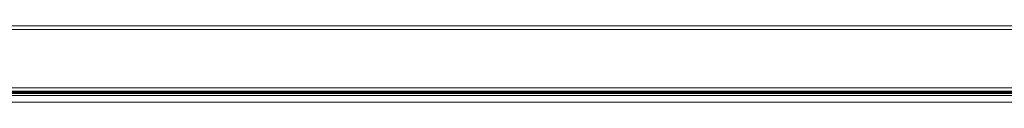
# Model space of a CAD drawing. Units: millimetres. Extents: x -39 to 249, y 47 to 250.
# Drawn here: x 65 to 76, y 127 to 128 of the extents above; entities that cross this region are included whole.
import ezdxf

# ---------------------------------------------------------------- set-up
doc = ezdxf.new("R2010")
doc.units = ezdxf.units.MM
doc.header["$MEASUREMENT"] = 0
doc.layers.add('レイヤー 2', color=7, linetype='Continuous', lineweight=0)

msp = doc.modelspace()

# ---------------------------------------------------------------- linework, layer by layer
at = {"layer": 'レイヤー 2', "color": 18, "lineweight": 9}
for p, q in [((10.945, 127.817), (82.291, 127.817)), ((10.579, 127.133), (82.658, 127.133)), ((65.5, 127.085), (65.542, 127.085)), ((65.5, 127.085), (65.501, 127.075)), ((65.541, 127.075), (65.542, 127.085)), ((65.542, 127.085), (65.548, 127.088)), ((65.548, 127.089), (65.548, 127.078)), ((66.539, 127.085), (66.581, 127.085)), ((66.539, 127.085), (66.54, 127.075)), ((66.58, 127.075), (66.581, 127.085)), ((66.581, 127.085), (66.587, 127.088)), ((66.587, 127.089), (66.587, 127.078)), ((67.579, 127.085), (67.62, 127.085)), ((67.579, 127.085), (67.579, 127.075)), ((67.619, 127.075), (67.62, 127.085)), ((67.62, 127.085), (67.626, 127.088)), ((67.626, 127.089), (67.626, 127.078)), ((68.618, 127.085), (68.659, 127.085)), ((68.618, 127.085), (68.618, 127.075)), ((68.658, 127.075), (68.659, 127.085)), ((68.659, 127.085), (68.665, 127.088)), ((68.665, 127.089), (68.665, 127.078)), ((69.348, 127.076), (69.348, 127.087)), ((69.623, 127.087), (69.623, 127.075)), ((69.673, 127.075), (69.673, 127.087)), ((69.947, 127.087), (69.947, 127.076)), ((70.656, 127.085), (70.697, 127.085)), ((70.656, 127.085), (70.657, 127.075)), ((70.697, 127.085), (70.703, 127.088)), ((70.697, 127.075), (70.697, 127.085)), ((70.703, 127.089), (70.703, 127.078)), ((71.695, 127.085), (71.737, 127.085)), ((71.695, 127.085), (71.696, 127.075)), ((71.736, 127.075), (71.737, 127.085)), ((71.737, 127.085), (71.742, 127.088)), ((71.742, 127.089), (71.742, 127.078)), ((72.734, 127.085), (72.776, 127.085)), ((72.734, 127.085), (72.735, 127.075)), ((72.775, 127.075), (72.776, 127.085)), ((72.776, 127.085), (72.781, 127.088)), ((72.781, 127.089), (72.781, 127.078)), ((73.773, 127.085), (73.815, 127.085)), ((73.773, 127.085), (73.774, 127.075)), ((73.814, 127.075), (73.815, 127.085)), ((73.815, 127.085), (73.82, 127.088)), ((73.82, 127.089), (73.82, 127.078)), ((74.812, 127.085), (74.854, 127.085)), ((74.812, 127.085), (74.813, 127.075)), ((74.853, 127.075), (74.854, 127.085)), ((74.854, 127.085), (74.859, 127.088)), ((74.859, 127.089), (74.859, 127.078)), ((75.851, 127.085), (75.893, 127.085)), ((75.851, 127.085), (75.852, 127.075)), ((75.892, 127.075), (75.893, 127.085)), ((75.893, 127.085), (75.898, 127.088)), ((75.898, 127.089), (75.898, 127.078)), ((10.555, 127.074), (82.681, 127.074)), ((10.555, 127.072), (82.681, 127.072)), ((10.555, 127.049), (82.681, 127.049)), ((82.681, 126.974), (10.555, 126.974)), ((65.501, 127.075), (65.495, 127.078)), ((65.541, 127.075), (65.547, 127.078)), ((66.54, 127.075), (66.534, 127.078)), ((66.58, 127.075), (66.586, 127.078)), ((67.579, 127.075), (67.573, 127.078)), ((67.619, 127.075), (67.626, 127.078)), ((68.618, 127.075), (68.612, 127.078)), ((68.658, 127.075), (68.665, 127.078)), ((69.33, 127.078), (69.348, 127.076)), ((69.623, 127.075), (69.673, 127.075)), ((69.947, 127.076), (69.965, 127.078)), ((70.657, 127.075), (70.65, 127.078)), ((70.697, 127.075), (70.703, 127.078)), ((71.696, 127.075), (71.69, 127.078)), ((71.736, 127.075), (71.742, 127.078)), ((72.735, 127.075), (72.729, 127.078)), ((72.775, 127.075), (72.781, 127.078)), ((73.774, 127.075), (73.768, 127.078)), ((73.814, 127.075), (73.82, 127.078)), ((74.813, 127.075), (74.807, 127.078)), ((74.853, 127.075), (74.859, 127.078)), ((75.852, 127.075), (75.846, 127.078)), ((75.892, 127.075), (75.898, 127.078))]:
    msp.add_line(p, q, dxfattribs=at)
for points in [[(82.313, 127.777), (82.313, 127.777), (10.923, 127.777), (10.923, 127.777)], [(82.658, 127.098), (82.658, 127.098), (10.579, 127.098), (10.579, 127.098)], [(64.509, 127.089), (64.509, 127.089), (65.495, 127.089), (65.495, 127.089)], [(65.495, 127.078), (65.495, 127.078), (65.495, 127.089), (65.495, 127.089)], [(65.5, 127.085), (65.5, 127.085), (65.495, 127.088), (65.495, 127.088)], [(65.495, 127.088), (65.495, 127.088), (65.548, 127.088), (65.548, 127.088)], [(65.548, 127.089), (65.548, 127.089), (66.534, 127.089), (66.534, 127.089)], [(66.534, 127.078), (66.534, 127.078), (66.534, 127.089), (66.534, 127.089)], [(66.539, 127.085), (66.539, 127.085), (66.534, 127.088), (66.534, 127.088)], [(66.534, 127.088), (66.534, 127.088), (66.587, 127.088), (66.587, 127.088)], [(66.587, 127.089), (66.587, 127.089), (67.573, 127.089), (67.573, 127.089)], [(67.573, 127.078), (67.573, 127.078), (67.573, 127.089), (67.573, 127.089)], [(67.579, 127.085), (67.579, 127.085), (67.573, 127.088), (67.573, 127.088)], [(67.573, 127.088), (67.573, 127.088), (67.626, 127.088), (67.626, 127.088)], [(67.626, 127.089), (67.626, 127.089), (68.612, 127.089), (68.612, 127.089)], [(68.612, 127.078), (68.612, 127.078), (68.612, 127.089), (68.612, 127.089)], [(68.618, 127.085), (68.618, 127.085), (68.612, 127.088), (68.612, 127.088)], [(68.612, 127.088), (68.612, 127.088), (68.665, 127.088), (68.665, 127.088)], [(68.665, 127.089), (68.665, 127.089), (69.328, 127.089), (69.328, 127.089)], [(69.348, 127.087), (69.348, 127.087), (69.328, 127.087), (69.328, 127.087)], [(69.329, 127.078), (69.329, 127.078), (69.329, 127.088), (69.329, 127.088)], [(69.623, 127.087), (69.623, 127.087), (69.673, 127.087), (69.673, 127.087)], [(69.967, 127.087), (69.967, 127.087), (69.947, 127.087), (69.947, 127.087)], [(69.967, 127.089), (69.967, 127.089), (70.65, 127.089), (70.65, 127.089)], [(69.967, 127.088), (69.967, 127.088), (69.967, 127.078), (69.967, 127.078)], [(70.65, 127.078), (70.65, 127.078), (70.65, 127.089), (70.65, 127.089)], [(70.656, 127.085), (70.656, 127.085), (70.65, 127.088), (70.65, 127.088)], [(70.65, 127.088), (70.65, 127.088), (70.703, 127.088), (70.703, 127.088)], [(70.703, 127.089), (70.703, 127.089), (71.689, 127.089), (71.689, 127.089)], [(71.689, 127.078), (71.689, 127.078), (71.689, 127.089), (71.689, 127.089)], [(71.695, 127.085), (71.695, 127.085), (71.689, 127.088), (71.689, 127.088)], [(71.689, 127.088), (71.689, 127.088), (71.742, 127.088), (71.742, 127.088)], [(71.742, 127.089), (71.742, 127.089), (72.728, 127.089), (72.728, 127.089)], [(72.728, 127.078), (72.728, 127.078), (72.728, 127.089), (72.728, 127.089)], [(72.734, 127.085), (72.734, 127.085), (72.728, 127.088), (72.728, 127.088)], [(72.728, 127.088), (72.728, 127.088), (72.781, 127.088), (72.781, 127.088)], [(72.781, 127.089), (72.781, 127.089), (73.767, 127.089), (73.767, 127.089)], [(73.767, 127.078), (73.767, 127.078), (73.767, 127.089), (73.767, 127.089)], [(73.773, 127.085), (73.773, 127.085), (73.767, 127.088), (73.767, 127.088)], [(73.767, 127.088), (73.767, 127.088), (73.82, 127.088), (73.82, 127.088)], [(73.82, 127.089), (73.82, 127.089), (74.806, 127.089), (74.806, 127.089)], [(74.806, 127.078), (74.806, 127.078), (74.806, 127.089), (74.806, 127.089)], [(74.812, 127.085), (74.812, 127.085), (74.806, 127.088), (74.806, 127.088)], [(74.806, 127.088), (74.806, 127.088), (74.859, 127.088), (74.859, 127.088)], [(74.859, 127.089), (74.859, 127.089), (75.845, 127.089), (75.845, 127.089)], [(75.845, 127.078), (75.845, 127.078), (75.845, 127.089), (75.845, 127.089)], [(75.851, 127.085), (75.851, 127.085), (75.845, 127.088), (75.845, 127.088)], [(75.845, 127.088), (75.845, 127.088), (75.898, 127.088), (75.898, 127.088)], [(75.898, 127.089), (75.898, 127.089), (76.885, 127.089), (76.885, 127.089)]]:
    msp.add_open_spline(points, degree=3, dxfattribs=at)
for points, knots in [([(69.623, 127.087), (69.623, 127.087), (69.433, 127.087), (69.433, 127.087), (69.433, 127.087), (69.348, 127.087), (69.348, 127.087)], [0, 0, 0, 0, 1, 1, 1, 2, 2, 2, 2]), ([(69.947, 127.087), (69.947, 127.087), (69.862, 127.087), (69.862, 127.087), (69.862, 127.087), (69.673, 127.087), (69.673, 127.087)], [0, 0, 0, 0, 1, 1, 1, 2, 2, 2, 2]), ([(65.496, 127.078), (65.496, 127.078), (65.002, 127.078), (65.002, 127.078), (65.002, 127.078), (64.507, 127.078), (64.507, 127.078)], [0, 0, 0, 0, 1, 1, 1, 2, 2, 2, 2]), ([(65.5, 127.075), (65.5, 127.075), (65.505, 127.075), (65.505, 127.075), (65.505, 127.075), (65.511, 127.075), (65.511, 127.075), (65.511, 127.075), (65.517, 127.075), (65.517, 127.075), (65.517, 127.075), (65.521, 127.075), (65.521, 127.075), (65.521, 127.075), (65.526, 127.075), (65.526, 127.075), (65.526, 127.075), (65.531, 127.075), (65.531, 127.075), (65.531, 127.075), (65.537, 127.075), (65.537, 127.075), (65.537, 127.075), (65.542, 127.075), (65.542, 127.075)], [0, 0, 0, 0, 1, 1, 1, 2, 2, 2, 3, 3, 3, 4, 4, 4, 5, 5, 5, 6, 6, 6, 7, 7, 7, 8, 8, 8, 8]), ([(66.535, 127.078), (66.535, 127.078), (66.041, 127.078), (66.041, 127.078), (66.041, 127.078), (65.546, 127.078), (65.546, 127.078)], [0, 0, 0, 0, 1, 1, 1, 2, 2, 2, 2]), ([(66.539, 127.075), (66.539, 127.075), (66.544, 127.075), (66.544, 127.075), (66.544, 127.075), (66.55, 127.075), (66.55, 127.075), (66.55, 127.075), (66.556, 127.075), (66.556, 127.075), (66.556, 127.075), (66.56, 127.075), (66.56, 127.075), (66.56, 127.075), (66.565, 127.075), (66.565, 127.075), (66.565, 127.075), (66.57, 127.075), (66.57, 127.075), (66.57, 127.075), (66.577, 127.075), (66.577, 127.075), (66.577, 127.075), (66.581, 127.075), (66.581, 127.075)], [0, 0, 0, 0, 1, 1, 1, 2, 2, 2, 3, 3, 3, 4, 4, 4, 5, 5, 5, 6, 6, 6, 7, 7, 7, 8, 8, 8, 8]), ([(67.574, 127.078), (67.574, 127.078), (67.08, 127.078), (67.08, 127.078), (67.08, 127.078), (66.585, 127.078), (66.585, 127.078)], [0, 0, 0, 0, 1, 1, 1, 2, 2, 2, 2]), ([(67.578, 127.075), (67.578, 127.075), (67.583, 127.075), (67.583, 127.075), (67.583, 127.075), (67.59, 127.075), (67.59, 127.075), (67.59, 127.075), (67.595, 127.075), (67.595, 127.075), (67.595, 127.075), (67.599, 127.075), (67.599, 127.075), (67.599, 127.075), (67.604, 127.075), (67.604, 127.075), (67.604, 127.075), (67.609, 127.075), (67.609, 127.075), (67.609, 127.075), (67.616, 127.075), (67.616, 127.075), (67.616, 127.075), (67.62, 127.075), (67.62, 127.075)], [0, 0, 0, 0, 1, 1, 1, 2, 2, 2, 3, 3, 3, 4, 4, 4, 5, 5, 5, 6, 6, 6, 7, 7, 7, 8, 8, 8, 8]), ([(68.613, 127.078), (68.613, 127.078), (68.119, 127.078), (68.119, 127.078), (68.119, 127.078), (67.624, 127.078), (67.624, 127.078)], [0, 0, 0, 0, 1, 1, 1, 2, 2, 2, 2]), ([(68.617, 127.075), (68.617, 127.075), (68.622, 127.075), (68.622, 127.075), (68.622, 127.075), (68.629, 127.075), (68.629, 127.075), (68.629, 127.075), (68.634, 127.075), (68.634, 127.075), (68.634, 127.075), (68.638, 127.075), (68.638, 127.075), (68.638, 127.075), (68.643, 127.075), (68.643, 127.075), (68.643, 127.075), (68.648, 127.075), (68.648, 127.075), (68.648, 127.075), (68.655, 127.075), (68.655, 127.075), (68.655, 127.075), (68.659, 127.075), (68.659, 127.075)], [0, 0, 0, 0, 1, 1, 1, 2, 2, 2, 3, 3, 3, 4, 4, 4, 5, 5, 5, 6, 6, 6, 7, 7, 7, 8, 8, 8, 8]), ([(69.33, 127.078), (69.33, 127.078), (68.997, 127.078), (68.997, 127.078), (68.997, 127.078), (68.664, 127.078), (68.664, 127.078)], [0, 0, 0, 0, 1, 1, 1, 2, 2, 2, 2]), ([(69.348, 127.076), (69.348, 127.076), (69.389, 127.076), (69.389, 127.076), (69.389, 127.076), (69.489, 127.075), (69.489, 127.075), (69.489, 127.075), (69.623, 127.075), (69.623, 127.075)], [0, 0, 0, 0, 1, 1, 1, 2, 2, 2, 3, 3, 3, 3]), ([(69.673, 127.075), (69.673, 127.075), (69.806, 127.075), (69.806, 127.075), (69.806, 127.075), (69.906, 127.076), (69.906, 127.076), (69.906, 127.076), (69.947, 127.076), (69.947, 127.076)], [0, 0, 0, 0, 1, 1, 1, 2, 2, 2, 3, 3, 3, 3]), ([(70.652, 127.078), (70.652, 127.078), (70.308, 127.078), (70.308, 127.078), (70.308, 127.078), (69.965, 127.078), (69.965, 127.078)], [0, 0, 0, 0, 1, 1, 1, 2, 2, 2, 2]), ([(70.656, 127.075), (70.656, 127.075), (70.66, 127.075), (70.66, 127.075), (70.66, 127.075), (70.667, 127.075), (70.667, 127.075), (70.667, 127.075), (70.672, 127.075), (70.672, 127.075), (70.672, 127.075), (70.677, 127.075), (70.677, 127.075), (70.677, 127.075), (70.681, 127.075), (70.681, 127.075), (70.681, 127.075), (70.687, 127.075), (70.687, 127.075), (70.687, 127.075), (70.693, 127.075), (70.693, 127.075), (70.693, 127.075), (70.698, 127.075), (70.698, 127.075)], [0, 0, 0, 0, 1, 1, 1, 2, 2, 2, 3, 3, 3, 4, 4, 4, 5, 5, 5, 6, 6, 6, 7, 7, 7, 8, 8, 8, 8]), ([(71.691, 127.078), (71.691, 127.078), (71.196, 127.078), (71.196, 127.078), (71.196, 127.078), (70.702, 127.078), (70.702, 127.078)], [0, 0, 0, 0, 1, 1, 1, 2, 2, 2, 2]), ([(71.695, 127.075), (71.695, 127.075), (71.7, 127.075), (71.7, 127.075), (71.7, 127.075), (71.706, 127.075), (71.706, 127.075), (71.706, 127.075), (71.711, 127.075), (71.711, 127.075), (71.711, 127.075), (71.716, 127.075), (71.716, 127.075), (71.716, 127.075), (71.72, 127.075), (71.72, 127.075), (71.72, 127.075), (71.726, 127.075), (71.726, 127.075), (71.726, 127.075), (71.732, 127.075), (71.732, 127.075), (71.732, 127.075), (71.737, 127.075), (71.737, 127.075)], [0, 0, 0, 0, 1, 1, 1, 2, 2, 2, 3, 3, 3, 4, 4, 4, 5, 5, 5, 6, 6, 6, 7, 7, 7, 8, 8, 8, 8]), ([(72.73, 127.078), (72.73, 127.078), (72.235, 127.078), (72.235, 127.078), (72.235, 127.078), (71.741, 127.078), (71.741, 127.078)], [0, 0, 0, 0, 1, 1, 1, 2, 2, 2, 2]), ([(72.734, 127.075), (72.734, 127.075), (72.739, 127.075), (72.739, 127.075), (72.739, 127.075), (72.745, 127.075), (72.745, 127.075), (72.745, 127.075), (72.75, 127.075), (72.75, 127.075), (72.75, 127.075), (72.755, 127.075), (72.755, 127.075), (72.755, 127.075), (72.759, 127.075), (72.759, 127.075), (72.759, 127.075), (72.765, 127.075), (72.765, 127.075), (72.765, 127.075), (72.771, 127.075), (72.771, 127.075), (72.771, 127.075), (72.776, 127.075), (72.776, 127.075)], [0, 0, 0, 0, 1, 1, 1, 2, 2, 2, 3, 3, 3, 4, 4, 4, 5, 5, 5, 6, 6, 6, 7, 7, 7, 8, 8, 8, 8]), ([(73.769, 127.078), (73.769, 127.078), (73.274, 127.078), (73.274, 127.078), (73.274, 127.078), (72.78, 127.078), (72.78, 127.078)], [0, 0, 0, 0, 1, 1, 1, 2, 2, 2, 2]), ([(73.773, 127.075), (73.773, 127.075), (73.778, 127.075), (73.778, 127.075), (73.778, 127.075), (73.784, 127.075), (73.784, 127.075), (73.784, 127.075), (73.789, 127.075), (73.789, 127.075), (73.789, 127.075), (73.794, 127.075), (73.794, 127.075), (73.794, 127.075), (73.798, 127.075), (73.798, 127.075), (73.798, 127.075), (73.804, 127.075), (73.804, 127.075), (73.804, 127.075), (73.81, 127.075), (73.81, 127.075), (73.81, 127.075), (73.815, 127.075), (73.815, 127.075)], [0, 0, 0, 0, 1, 1, 1, 2, 2, 2, 3, 3, 3, 4, 4, 4, 5, 5, 5, 6, 6, 6, 7, 7, 7, 8, 8, 8, 8]), ([(74.808, 127.078), (74.808, 127.078), (74.313, 127.078), (74.313, 127.078), (74.313, 127.078), (73.819, 127.078), (73.819, 127.078)], [0, 0, 0, 0, 1, 1, 1, 2, 2, 2, 2]), ([(74.812, 127.075), (74.812, 127.075), (74.817, 127.075), (74.817, 127.075), (74.817, 127.075), (74.823, 127.075), (74.823, 127.075), (74.823, 127.075), (74.828, 127.075), (74.828, 127.075), (74.828, 127.075), (74.833, 127.075), (74.833, 127.075), (74.833, 127.075), (74.838, 127.075), (74.838, 127.075), (74.838, 127.075), (74.843, 127.075), (74.843, 127.075), (74.843, 127.075), (74.849, 127.075), (74.849, 127.075), (74.849, 127.075), (74.854, 127.075), (74.854, 127.075)], [0, 0, 0, 0, 1, 1, 1, 2, 2, 2, 3, 3, 3, 4, 4, 4, 5, 5, 5, 6, 6, 6, 7, 7, 7, 8, 8, 8, 8]), ([(75.847, 127.078), (75.847, 127.078), (75.352, 127.078), (75.352, 127.078), (75.352, 127.078), (74.858, 127.078), (74.858, 127.078)], [0, 0, 0, 0, 1, 1, 1, 2, 2, 2, 2]), ([(75.851, 127.075), (75.851, 127.075), (75.856, 127.075), (75.856, 127.075), (75.856, 127.075), (75.862, 127.075), (75.862, 127.075), (75.862, 127.075), (75.867, 127.075), (75.867, 127.075), (75.867, 127.075), (75.872, 127.075), (75.872, 127.075), (75.872, 127.075), (75.877, 127.075), (75.877, 127.075), (75.877, 127.075), (75.882, 127.075), (75.882, 127.075), (75.882, 127.075), (75.888, 127.075), (75.888, 127.075), (75.888, 127.075), (75.893, 127.075), (75.893, 127.075)], [0, 0, 0, 0, 1, 1, 1, 2, 2, 2, 3, 3, 3, 4, 4, 4, 5, 5, 5, 6, 6, 6, 7, 7, 7, 8, 8, 8, 8]), ([(76.886, 127.078), (76.886, 127.078), (76.391, 127.078), (76.391, 127.078), (76.391, 127.078), (75.897, 127.078), (75.897, 127.078)], [0, 0, 0, 0, 1, 1, 1, 2, 2, 2, 2])]:
    msp.add_open_spline(points, degree=3, knots=knots, dxfattribs=at)

doc.saveas('drawing.dxf')
